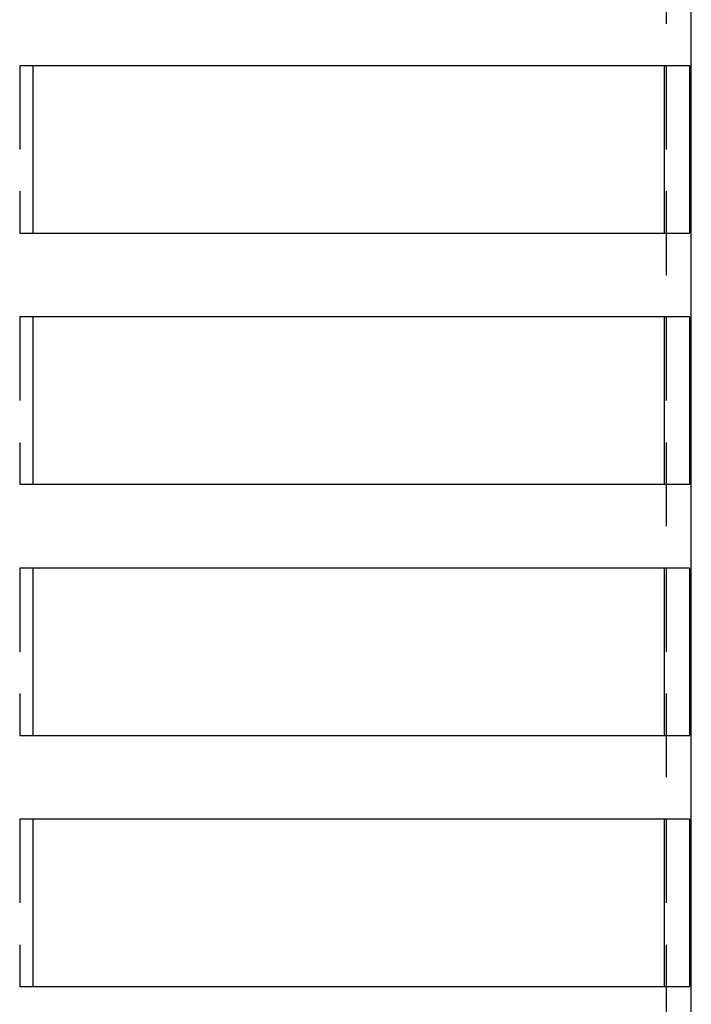
# Model space of a CAD drawing. Extents: x -5 to 1135, y -435 to 532.
# Drawn here: x 181 to 221, y 48 to 107 of the extents above; entities that cross this region are included whole.
import ezdxf

# ---------------------------------------------------------------- set-up
doc = ezdxf.new("R2010")
doc.units = 0
doc.header["$LTSCALE"] = 20
doc.linetypes.add('VERDECKT', pattern=[0.375, 0.25, -0.125])
doc.layers.get('0').update_dxf_attribs({"linetype": 'CONTINUOUS'})
doc.layers.add('STEMPEL', color=3, linetype='CONTINUOUS')

# ---------------------------------------------------------------- blocks, each defined once
blk = doc.blocks.new('A$C838D4463')
at = {"color": 1, "linetype": 'VERDECKT', "extrusion": (0, 1, -2e-16)}
for p, q in [((219.5, 524.5), (219.5, 29.5)), ((181.665, 104.5), (180.851, 104.5)), ((180.851, 104.5), (180.851, 94.5)), ((180.851, 94.5), (181.665, 94.5)), ((181.665, 89.5), (180.851, 89.5)), ((180.851, 89.5), (180.851, 79.5)), ((180.851, 79.5), (181.665, 79.5)), ((181.665, 74.5), (180.851, 74.5)), ((180.851, 74.5), (180.851, 64.5)), ((180.851, 64.5), (181.665, 64.5)), ((181.665, 59.5), (180.851, 59.5)), ((180.851, 59.5), (180.851, 49.5)), ((180.851, 49.5), (181.665, 49.5))]:
    blk.add_line(p, q, dxfattribs=at)
at = {"color": 3, "linetype": 'CONTINUOUS', "extrusion": (0, 1, -2e-16)}
for p, q in [((221, 29.5), (221, 508.5)), ((181.665, 94.5), (181.665, 104.5)), ((220.893, 104.5), (181.665, 104.5)), ((219.395, 94.5), (219.395, 104.5)), ((220.893, 104.5), (220.893, 94.5)), ((181.665, 94.5), (220.893, 94.5)), ((181.665, 79.5), (181.665, 89.5)), ((220.893, 89.5), (181.665, 89.5)), ((219.395, 79.5), (219.395, 89.5)), ((220.893, 89.5), (220.893, 79.5)), ((181.665, 79.5), (220.893, 79.5)), ((181.665, 64.5), (181.665, 74.5)), ((220.893, 74.5), (181.665, 74.5)), ((219.395, 64.5), (219.395, 74.5)), ((220.893, 74.5), (220.893, 64.5)), ((181.665, 64.5), (220.893, 64.5)), ((181.665, 49.5), (181.665, 59.5)), ((220.893, 59.5), (181.665, 59.5)), ((219.395, 49.5), (219.395, 59.5)), ((220.893, 59.5), (220.893, 49.5)), ((181.665, 49.5), (220.893, 49.5))]:
    blk.add_line(p, q, dxfattribs=at)

msp = doc.modelspace()

# ---------------------------------------------------------------- block references
at = {"layer": 'STEMPEL'}
msp.add_blockref('A$C838D4463', (0, 0), dxfattribs=at)

doc.saveas('drawing.dxf')
